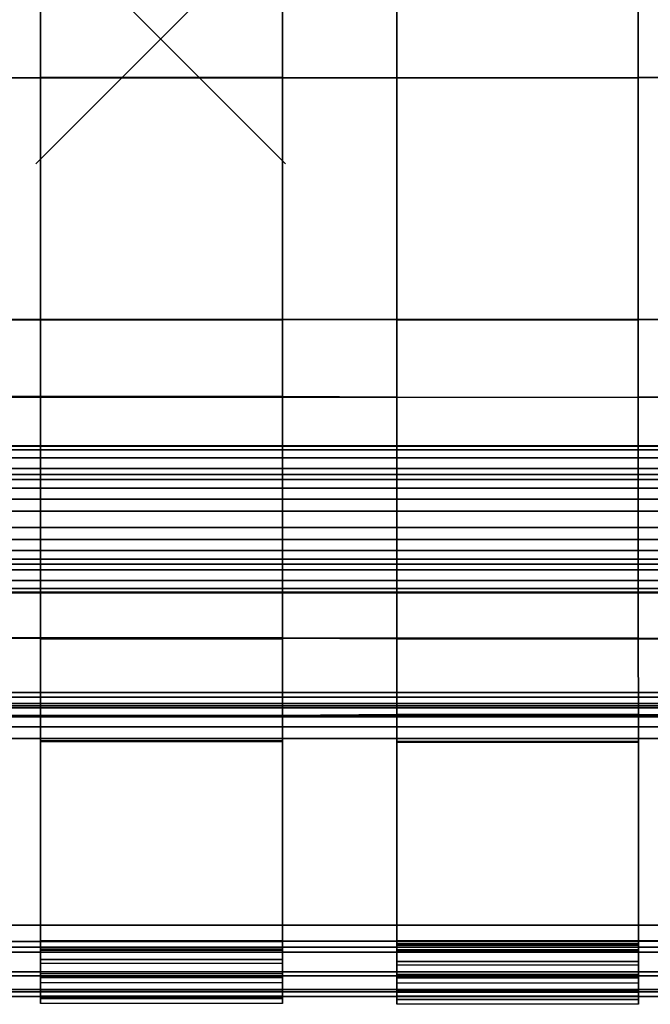
# Model space of a CAD drawing. Units: inches. Extents: x -8.3 to 8.3, y -7.9 to 7.9.
# Drawn here: x -1.1 to 3.9, y -7.7 to 0.2 of the extents above; entities that cross this region are included whole.
import ezdxf

# ---------------------------------------------------------------- set-up
doc = ezdxf.new("R2010")
doc.units = ezdxf.units.IN
doc.header["$MEASUREMENT"] = 0
doc.header["$PDMODE"] = 3
doc.header["$PDSIZE"] = 1
doc.layers.add('AFUFU-3D-CH-CU', color=2, linetype='Continuous')
doc.layers.add('AFUFU-3D-CH-FR', color=2, linetype='Continuous')

msp = doc.modelspace()

# ---------------------------------------------------------------- linework, layer by layer
at = {"layer": 'AFUFU-3D-CH-CU'}
for points, invisible_edges in [([(0.9749, -0.3101, 16.6475), (0.9749, 0.3116, 16.585), (-0.961, 0.3116, 16.585), (-0.961, -0.3101, 16.6475)], 8), ([(-0.961, -0.3101, 16.6475), (-0.961, -0.3087, 16.71), (-0.961, 0.3101, 16.6475), (-0.961, 0.3116, 16.585)], 5), ([(0.9749, -0.3087, 16.7099), (0.9749, 0.3101, 16.6475), (-0.961, 0.3101, 16.6475), (-0.961, -0.3087, 16.71)], 2), ([(0.9749, 0.3101, 16.6475), (0.9749, 0.3116, 16.585), (0.9749, -0.3101, 16.6475), (0.9749, -0.3087, 16.7099)], 5), ([(3.8225, -0.3116, 16.585), (3.8225, 0.3101, 16.6475), (1.8896, 0.3101, 16.6475), (1.8896, -0.3116, 16.585)], 2), ([(1.8896, -0.3101, 16.6475), (1.8896, 0.3086, 16.7099), (1.8896, 0.3101, 16.6475), (1.8896, -0.3116, 16.585)], 10), ([(3.8225, -0.3101, 16.6475), (3.8225, 0.3086, 16.7099), (1.8896, 0.3086, 16.7099), (1.8896, -0.3101, 16.6475)], 8), ([(3.8225, 0.3101, 16.6475), (3.8225, -0.3116, 16.585), (3.8225, -0.3101, 16.6475), (3.8225, 0.3086, 16.7099)], 10), ([(-1.8758, -0.3101, 16.6475), (-0.961, -0.3116, 16.585), (-0.961, -0.3101, 16.6475), (-1.8758, -0.3087, 16.71)], 10), ([(-1.8758, -2.2439, 16.7553), (-0.961, -2.2453, 16.6928), (-0.961, -0.3101, 16.6475), (-1.8758, -0.3087, 16.71)], 2), ([(-1.8758, -0.3101, 16.6475), (-1.8758, -2.2453, 16.6928), (-0.961, -2.2468, 16.6304), (-0.961, -0.3116, 16.585)], 1), ([(-0.961, -2.2439, 16.7553), (0.9749, -2.2439, 16.7553), (0.9749, -0.3087, 16.7099), (-0.961, -0.3087, 16.71)], 10), ([(-0.961, -0.3087, 16.71), (-0.961, -0.3101, 16.6475), (-0.961, -2.2453, 16.6928), (-0.961, -2.2439, 16.7553)], 5), ([(0.9749, -0.3116, 16.585), (0.9749, -0.3101, 16.6475), (-0.961, -0.3101, 16.6475), (-0.961, -0.3116, 16.585)], 5), ([(-0.961, -2.2468, 16.6303), (0.9749, -2.2468, 16.6303), (0.9749, -0.3116, 16.585), (-0.961, -0.3116, 16.585)], 4), ([(0.9749, -2.2453, 16.6928), (0.9749, -2.2439, 16.7553), (0.9749, -0.3087, 16.71), (0.9749, -0.3101, 16.6475)], 5), ([(1.8896, -0.3101, 16.6475), (1.8896, -0.3086, 16.71), (0.9749, -0.3101, 16.6475), (0.9749, -0.3116, 16.585)], 5), ([(1.8896, -0.3086, 16.71), (0.9749, -0.3101, 16.6475), (0.9749, -2.2453, 16.6928), (1.8896, -2.2439, 16.7553)], 10), ([(1.8896, -0.3101, 16.6475), (0.9749, -0.3116, 16.585), (0.9749, -2.2468, 16.6303), (1.8896, -2.2453, 16.6928)], 8), ([(1.8896, -2.2439, 16.7553), (3.8225, -2.2438, 16.7553), (3.8225, -0.3086, 16.7099), (1.8896, -0.3086, 16.7099)], 5), ([(3.8225, -0.3087, 16.71), (3.8225, -0.3101, 16.6475), (1.8896, -0.3101, 16.6475), (1.8896, -0.3086, 16.7099)], 5), ([(1.8896, -0.3101, 16.6475), (1.8896, -0.3116, 16.585), (1.8896, -2.2468, 16.6303), (1.8896, -2.2453, 16.6928)], 5), ([(1.8896, -2.2468, 16.6303), (3.8225, -2.2468, 16.6303), (3.8225, -0.3116, 16.585), (1.8896, -0.3116, 16.585)], 10), ([(3.8225, -0.3087, 16.71), (4.7372, -0.3101, 16.6475), (4.7372, -0.3116, 16.585), (3.8225, -0.3101, 16.6475)], 10), ([(4.7372, -2.2453, 16.6928), (4.7372, -0.3101, 16.6475), (3.8225, -0.3087, 16.71), (3.8225, -2.2438, 16.7553)], 5), ([(3.8225, -2.2453, 16.6928), (3.8225, -2.2468, 16.6303), (3.8225, -0.3116, 16.585), (3.8225, -0.3101, 16.6475)], 5), ([(3.8225, -2.2453, 16.6928), (4.7372, -2.2468, 16.6303), (4.7372, -0.3116, 16.585), (3.8225, -0.3101, 16.6475)], 8), ([(-1.8758, -2.2453, 16.6928), (-0.961, -2.2468, 16.6304), (-0.961, -2.2453, 16.6928), (-1.8758, -2.2439, 16.7553)], 10), ([(0.9749, -2.8649, 16.7219), (0.9749, -2.2439, 16.7553), (-0.961, -2.2439, 16.7553), (-0.961, -2.8649, 16.7219)], 2), ([(-0.961, -2.8693, 16.6596), (-0.961, -2.8649, 16.7219), (-0.961, -2.2439, 16.7553), (-0.961, -2.2453, 16.6928)], 5), ([(-0.961, -2.2439, 16.7553), (-0.961, -2.2453, 16.6928), (0.9749, -2.2453, 16.6928), (0.9749, -2.2439, 16.7553)], 5), ([(0.9749, -2.8693, 16.6595), (0.9749, -2.2453, 16.6928), (-0.961, -2.2453, 16.6928), (-0.961, -2.8693, 16.6596)], 8), ([(0.9749, -2.2439, 16.7553), (0.9749, -2.2453, 16.6928), (0.9749, -2.8693, 16.6595), (0.9749, -2.8649, 16.7219)], 5), ([(1.8896, -2.2453, 16.6928), (1.8896, -2.2439, 16.7553), (0.9749, -2.2453, 16.6928), (0.9749, -2.2468, 16.6303)], 5), ([(1.8896, -2.2453, 16.6928), (3.8225, -2.2453, 16.6928), (3.8225, -2.2438, 16.7553), (1.8896, -2.2439, 16.7553)], 10), ([(3.8225, -2.8605, 16.7842), (3.8225, -2.2453, 16.6928), (1.8896, -2.2453, 16.6928), (1.8896, -2.8605, 16.7842)], 8), ([(1.8896, -2.8605, 16.7842), (1.8896, -2.2453, 16.6928), (1.8896, -2.2468, 16.6303), (1.8896, -2.8649, 16.7219)], 10), ([(3.8225, -2.8649, 16.7219), (3.8225, -2.2468, 16.6303), (1.8896, -2.2468, 16.6303), (1.8896, -2.8649, 16.7219)], 2), ([(3.8225, -2.2438, 16.7553), (4.7372, -2.2453, 16.6928), (4.7372, -2.2468, 16.6303), (3.8225, -2.2453, 16.6928)], 10), ([(3.8225, -2.2468, 16.6303), (3.8225, -2.8649, 16.7219), (3.8225, -2.8605, 16.7842), (3.8225, -2.2453, 16.6928)], 10), ([(-1.8758, -2.8693, 16.6596), (-0.961, -2.8649, 16.7219), (-0.961, -2.8605, 16.7843), (-1.8758, -2.8649, 16.7219)], 10), ([(-1.8758, -4.7959, 16.8579), (-0.961, -4.7915, 16.9202), (-0.961, -2.8605, 16.7843), (-1.8758, -2.8649, 16.7219)], 2), ([(-1.8758, -2.8693, 16.6596), (-1.8758, -4.8002, 16.7955), (-0.961, -4.7959, 16.8579), (-0.961, -2.8649, 16.7219)], 1), ([(-0.961, -4.7915, 16.9202), (0.9749, -4.7915, 16.9202), (0.9749, -2.8605, 16.7842), (-0.961, -2.8605, 16.7843)], 10), ([(0.9749, -2.8649, 16.7219), (0.9749, -2.8605, 16.7842), (-0.961, -2.8605, 16.7843), (-0.961, -2.8649, 16.7219)], 5), ([(-0.961, -2.8649, 16.7219), (-0.961, -2.8693, 16.6596), (-0.961, -4.8002, 16.7955), (-0.961, -4.7959, 16.8579)], 5), ([(-0.961, -4.8002, 16.7955), (0.9749, -4.8002, 16.7955), (0.9749, -2.8693, 16.6595), (-0.961, -2.8693, 16.6596)], 4), ([(1.8896, -2.8693, 16.6595), (1.8896, -2.8649, 16.7219), (0.9749, -2.8605, 16.7842), (0.9749, -2.8649, 16.7219)], 5), ([(1.8896, -2.8649, 16.7219), (0.9749, -2.8605, 16.7842), (0.9749, -4.7915, 16.9202), (1.8896, -4.7958, 16.8578)], 10), ([(0.9749, -4.8002, 16.7955), (0.9749, -4.7958, 16.8579), (0.9749, -2.8649, 16.7219), (0.9749, -2.8693, 16.6595)], 5), ([(1.8896, -2.8693, 16.6595), (0.9749, -2.8649, 16.7219), (0.9749, -4.7958, 16.8579), (1.8896, -4.8002, 16.7955)], 8), ([(1.8896, -4.7915, 16.9202), (3.8225, -4.7914, 16.9202), (3.8225, -2.8605, 16.7842), (1.8896, -2.8605, 16.7842)], 5), ([(1.8896, -2.8605, 16.7842), (1.8896, -2.8649, 16.7219), (1.8896, -4.7958, 16.8578), (1.8896, -4.7915, 16.9202)], 5), ([(3.8225, -2.8649, 16.7219), (3.8225, -2.8692, 16.6595), (1.8896, -2.8693, 16.6595), (1.8896, -2.8649, 16.7219)], 5), ([(1.8896, -4.8002, 16.7955), (3.8225, -4.8002, 16.7955), (3.8225, -2.8692, 16.6595), (1.8896, -2.8693, 16.6595)], 10), ([(3.8225, -4.7914, 16.9202), (3.8225, -4.7958, 16.8578), (3.8225, -2.8649, 16.7219), (3.8225, -2.8605, 16.7842)], 5), ([(3.8225, -2.8649, 16.7219), (4.7372, -2.8605, 16.7843), (4.7372, -2.8649, 16.7219), (3.8225, -2.8693, 16.6596)], 10), ([(4.7372, -4.7915, 16.9202), (4.7372, -2.8605, 16.7843), (3.8225, -2.8649, 16.7219), (3.8225, -4.7958, 16.8578)], 5), ([(3.8225, -4.8002, 16.7955), (4.7372, -4.7958, 16.8579), (4.7372, -2.8649, 16.7219), (3.8225, -2.8693, 16.6596)], 8), ([(-1.8758, -4.8002, 16.7955), (-0.961, -4.7959, 16.8579), (-0.961, -4.7915, 16.9202), (-1.8758, -4.7959, 16.8579)], 10), ([(0.9749, -5.4062, 16.978), (0.9749, -4.7958, 16.8579), (-0.961, -4.7959, 16.8579), (-0.9623, -5.4062, 16.978)], 10), ([(-0.9623, -5.4135, 16.9159), (-0.9623, -5.4062, 16.978), (-0.961, -4.7959, 16.8579), (-0.961, -4.8002, 16.7955)], 5), ([(0.9749, -5.4134, 16.9159), (0.9749, -4.8002, 16.7955), (-0.961, -4.8002, 16.7955), (-0.9623, -5.4135, 16.9159)], 2), ([(-0.961, -4.7915, 16.9202), (-0.961, -4.7959, 16.8579), (0.9749, -4.7958, 16.8579), (0.9749, -4.7915, 16.9202)], 5), ([(1.8896, -4.8002, 16.7955), (1.8896, -4.7958, 16.8578), (0.9749, -4.7915, 16.9202), (0.9749, -4.7958, 16.8579)], 5), ([(0.9749, -5.4134, 16.9159), (0.9749, -5.4062, 16.978), (0.9749, -4.7958, 16.8579), (0.9749, -4.8002, 16.7955)], 5), ([(3.8256, -5.4134, 16.9159), (3.8225, -4.7914, 16.9202), (1.8896, -4.7915, 16.9202), (1.8897, -5.4134, 16.9159)], 2), ([(1.8897, -5.4207, 16.8538), (1.8897, -5.4134, 16.9159), (1.8896, -4.7915, 16.9202), (1.8896, -4.7958, 16.8578)], 5), ([(3.8256, -5.4206, 16.8538), (3.8225, -4.7958, 16.8578), (1.8896, -4.7958, 16.8578), (1.8897, -5.4207, 16.8538)], 8), ([(1.8896, -4.8002, 16.7955), (3.8225, -4.8002, 16.7955), (3.8225, -4.7958, 16.8578), (1.8896, -4.7958, 16.8578)], 10), ([(3.8225, -4.7914, 16.9202), (3.8225, -4.7958, 16.8578), (3.8256, -5.4206, 16.8538), (3.8256, -5.4134, 16.9159)], 5), ([(3.8225, -4.7958, 16.8578), (4.7372, -4.7915, 16.9202), (4.7372, -4.7958, 16.8579), (3.8225, -4.8002, 16.7955)], 10), ([(-0.9623, -5.4207, 16.8538), (-1.8772, -5.4135, 16.9159), (-1.8772, -5.4062, 16.978), (-0.9623, -5.4135, 16.9159)], 10), ([(-0.9623, -7.2191, 17.024), (-0.9623, -5.4135, 16.9159), (-1.8772, -5.4062, 16.978), (-1.8772, -7.2154, 17.0864)], 5), ([(-1.8772, -7.2191, 17.024), (-0.9623, -7.2229, 16.9616), (-0.9623, -5.4207, 16.8538), (-1.8772, -5.4135, 16.9159)], 2), ([(-0.9623, -5.4062, 16.978), (-0.9623, -7.2164, 17.0865), (0.9749, -7.2164, 17.0865), (0.9749, -5.4062, 16.978)], 10), ([(-0.9623, -5.4062, 16.978), (-0.9623, -5.4135, 16.9159), (-0.9623, -7.2191, 17.024), (-0.9623, -7.2164, 17.0865)], 5), ([(0.9749, -5.4207, 16.8538), (0.9749, -5.4134, 16.9159), (-0.9623, -5.4135, 16.9159), (-0.9623, -5.4207, 16.8538)], 5), ([(-0.9623, -5.4207, 16.8538), (-0.9623, -7.2229, 16.9616), (0.9749, -7.2228, 16.9616), (0.9749, -5.4207, 16.8538)], 5), ([(0.9749, -7.2164, 17.0865), (0.9749, -5.4062, 16.978), (0.9749, -5.4134, 16.9159), (0.9749, -7.2191, 17.024)], 10), ([(0.9749, -5.4207, 16.8538), (1.8897, -5.4134, 16.9159), (1.8897, -5.4062, 16.978), (0.9749, -5.4134, 16.9159)], 10), ([(0.9749, -7.2191, 17.024), (1.8897, -7.2154, 17.0864), (1.8897, -5.4062, 16.978), (0.9749, -5.4134, 16.9159)], 2), ([(0.9749, -5.4207, 16.8538), (0.9749, -7.2228, 16.9616), (1.8897, -7.2191, 17.024), (1.8897, -5.4134, 16.9159)], 1), ([(1.8897, -7.2154, 17.0864), (3.8256, -7.2153, 17.0864), (3.8256, -5.4062, 16.978), (1.8897, -5.4062, 16.978)], 10), ([(3.8256, -5.4134, 16.9159), (3.8256, -5.4062, 16.978), (1.8897, -5.4062, 16.978), (1.8897, -5.4134, 16.9159)], 5), ([(1.8897, -5.4134, 16.9159), (1.8897, -5.4207, 16.8538), (1.8897, -7.237, 16.9625), (1.8897, -7.2508, 17.0259)], 5), ([(1.8897, -7.237, 16.9625), (3.8256, -7.237, 16.9625), (3.8256, -5.4206, 16.8538), (1.8897, -5.4207, 16.8538)], 4), ([(4.7402, -5.4206, 16.8538), (4.7402, -5.4134, 16.9159), (3.8256, -5.4062, 16.978), (3.8256, -5.4134, 16.9159)], 5), ([(4.7402, -5.4134, 16.9159), (3.8256, -5.4062, 16.978), (3.8256, -7.2153, 17.0864), (4.7402, -7.2191, 17.024)], 10), ([(3.8256, -7.237, 16.9625), (3.8256, -7.2508, 17.0259), (3.8256, -5.4134, 16.9159), (3.8256, -5.4206, 16.8538)], 5), ([(4.7402, -5.4206, 16.8538), (3.8256, -5.4134, 16.9159), (3.8256, -7.2191, 17.024), (4.7402, -7.2228, 16.9616)], 8), ([(-0.9623, -7.2229, 16.9616), (-1.8772, -7.2191, 17.024), (-1.8772, -7.2154, 17.0864), (-0.9623, -7.2191, 17.024)], 10), ([(0.9749, -7.2164, 17.0865), (-0.9623, -7.2164, 17.0865), (-0.9623, -7.398, 16.985), (0.9749, -7.398, 16.985)], 4), ([(-0.9623, -7.2191, 17.024), (-0.9623, -7.2229, 16.9616), (0.9749, -7.2228, 16.9616), (0.9749, -7.2191, 17.024)], 5), ([(0.9749, -7.2228, 16.9616), (1.8897, -7.2191, 17.024), (1.8897, -7.2154, 17.0864), (0.9749, -7.2191, 17.024)], 10), ([(1.8897, -7.2154, 17.0864), (1.8897, -7.2191, 17.024), (3.8256, -7.2191, 17.024), (3.8256, -7.2153, 17.0864)], 5), ([(1.8897, -7.237, 16.9625), (1.8897, -7.3808, 16.89), (1.8897, -7.4126, 16.9342), (1.8897, -7.2508, 17.0259)], 10), ([(4.7402, -7.2228, 16.9616), (4.7402, -7.2191, 17.024), (3.8256, -7.2153, 17.0864), (3.8256, -7.2191, 17.024)], 5), ([(3.8256, -7.237, 16.9625), (3.8256, -7.3808, 16.89), (3.8256, -7.4126, 16.9342), (3.8256, -7.2508, 17.0259)], 10), ([(3.8256, -7.2508, 17.0259), (1.8897, -7.2508, 17.0259), (1.8897, -7.4126, 16.9342), (3.8256, -7.4126, 16.9342)], 4), ([(0.9749, -7.398, 16.985), (-0.9623, -7.398, 16.985), (-0.9623, -7.552, 16.838), (0.9749, -7.5519, 16.838)], 4), ([(1.8897, -7.3808, 16.89), (1.8897, -7.5131, 16.768), (1.8897, -7.5545, 16.8032), (1.8897, -7.4126, 16.9342)], 10), ([(3.8256, -7.3808, 16.89), (3.8256, -7.5131, 16.768), (3.8256, -7.5545, 16.8032), (3.8256, -7.4126, 16.9342)], 10), ([(3.8256, -7.4126, 16.9342), (1.8897, -7.4126, 16.9342), (1.8897, -7.5545, 16.8032), (3.8256, -7.5545, 16.8032)], 4), ([(0.9749, -7.5519, 16.838), (-0.9623, -7.552, 16.838), (-0.9623, -7.6716, 16.6385), (0.9749, -7.6716, 16.6385)], 4), ([(1.8897, -7.5131, 16.768), (1.8897, -7.612, 16.6178), (1.8897, -7.6607, 16.642), (1.8897, -7.5545, 16.8032)], 10), ([(3.8256, -7.5545, 16.8032), (1.8897, -7.5545, 16.8032), (1.8897, -7.6607, 16.642), (3.8256, -7.6607, 16.6419)], 4), ([(3.8256, -7.5131, 16.768), (3.8256, -7.612, 16.6178), (3.8256, -7.6607, 16.6419), (3.8256, -7.5545, 16.8032)], 10), ([(1.8897, -7.612, 16.6178), (1.8897, -7.685, 16.411), (1.8897, -7.7245, 16.411), (1.8897, -7.6607, 16.642)], 10), ([(3.8256, -7.612, 16.6178), (3.8256, -7.685, 16.411), (3.8256, -7.7245, 16.411), (3.8256, -7.6607, 16.6419)], 10), ([(0.9749, -7.6716, 16.6385), (-0.9623, -7.6716, 16.6385), (-0.9623, -7.7187, 16.4091), (0.9749, -7.7187, 16.409)], 4), ([(3.8256, -7.6607, 16.6419), (1.8897, -7.6607, 16.642), (1.8897, -7.7245, 16.411), (3.8256, -7.7245, 16.411)], 4)]:
    msp.add_3dface(points, dxfattribs=dict(at, invisible_edges=invisible_edges))
for points in [[(0.9749, -7.283, 15.9545), (0.9749, -5.6152, 15.6469), (-0.9623, -5.6152, 15.6469), (-0.9623, -7.283, 15.9545)], [(-0.9623, -7.2901, 15.9157), (-0.9623, -7.283, 15.9545), (-0.9623, -5.6152, 15.6469), (-0.9623, -5.6223, 15.608)], [(-0.9623, -5.6152, 15.6469), (-0.9623, -5.6223, 15.608), (0.9749, -5.6223, 15.608), (0.9749, -5.6152, 15.6469)], [(0.9749, -7.2901, 15.9157), (0.9749, -5.6223, 15.608), (-0.9623, -5.6223, 15.608), (-0.9623, -7.2901, 15.9157)], [(0.9749, -5.6223, 15.608), (0.9749, -5.6152, 15.6469), (0.9749, -7.283, 15.9545), (0.9749, -7.2901, 15.9157)], [(3.8256, -7.2888, 15.9548), (3.8256, -5.621, 15.6471), (1.8897, -5.621, 15.6471), (1.8897, -7.2888, 15.9548)], [(1.8897, -7.296, 15.9159), (1.8897, -7.2888, 15.9548), (1.8897, -5.621, 15.6471), (1.8897, -5.6281, 15.6083)], [(1.8897, -5.621, 15.6471), (1.8897, -5.6281, 15.6083), (3.8256, -5.6281, 15.6083), (3.8256, -5.621, 15.6471)], [(3.8256, -7.2959, 15.9159), (3.8256, -5.6281, 15.6083), (1.8897, -5.6281, 15.6083), (1.8897, -7.296, 15.9159)], [(3.8256, -5.6281, 15.6083), (3.8256, -5.621, 15.6471), (3.8256, -7.2888, 15.9548), (3.8256, -7.2959, 15.9159)], [(-0.9623, -7.2164, 17.0865), (-0.9623, -7.2191, 17.024), (-0.9623, -7.3661, 16.941), (-0.9623, -7.398, 16.985)], [(0.9749, -7.2191, 17.024), (-0.9623, -7.2191, 17.024), (-0.9623, -7.3661, 16.941), (0.9749, -7.366, 16.941)], [(0.9749, -7.2191, 17.024), (0.9749, -7.2164, 17.0865), (0.9749, -7.398, 16.985), (0.9749, -7.366, 16.941)], [(3.8256, -7.2508, 17.0259), (3.8256, -7.2191, 17.024), (1.8897, -7.2191, 17.024), (1.8897, -7.2508, 17.0259)], [(3.8256, -7.237, 16.9625), (1.8897, -7.237, 16.9625), (1.8897, -7.3808, 16.89), (3.8256, -7.3808, 16.89)], [(0.9749, -7.481, 16.0399), (-0.9623, -7.481, 16.0399), (-0.9623, -7.283, 15.9545), (0.9749, -7.283, 15.9545)], [(-0.9623, -7.5043, 16.008), (-0.9623, -7.481, 16.0399), (-0.9623, -7.283, 15.9545), (-0.9623, -7.2901, 15.9157)], [(-0.9623, -7.283, 15.9545), (-0.9623, -7.2901, 15.9157), (0.9749, -7.2901, 15.9157), (0.9749, -7.283, 15.9545)], [(0.9749, -7.5043, 16.008), (-0.9623, -7.5043, 16.008), (-0.9623, -7.2901, 15.9157), (0.9749, -7.2901, 15.9157)], [(0.9749, -7.2901, 15.9157), (0.9749, -7.283, 15.9545), (0.9749, -7.481, 16.0399), (0.9749, -7.5043, 16.008)], [(3.8256, -7.4868, 16.0401), (1.8897, -7.4868, 16.0401), (1.8897, -7.2888, 15.9548), (3.8256, -7.2888, 15.9548)], [(1.8897, -7.5101, 16.0082), (1.8897, -7.4868, 16.0401), (1.8897, -7.2888, 15.9548), (1.8897, -7.296, 15.9159)], [(1.8897, -7.2888, 15.9548), (1.8897, -7.296, 15.9159), (3.8256, -7.2959, 15.9159), (3.8256, -7.2888, 15.9548)], [(3.8256, -7.5101, 16.0082), (1.8897, -7.5101, 16.0082), (1.8897, -7.296, 15.9159), (3.8256, -7.2959, 15.9159)], [(3.8256, -7.2959, 15.9159), (3.8256, -7.2888, 15.9548), (3.8256, -7.4868, 16.0401), (3.8256, -7.5101, 16.0082)], [(0.9749, -7.366, 16.941), (-0.9623, -7.3661, 16.941), (-0.9623, -7.5095, 16.8041), (0.9749, -7.5095, 16.8041)], [(-0.9623, -7.3661, 16.941), (-0.9623, -7.398, 16.985), (-0.9623, -7.552, 16.838), (-0.9623, -7.5095, 16.8041)], [(0.9749, -7.398, 16.985), (0.9749, -7.366, 16.941), (0.9749, -7.5095, 16.8041), (0.9749, -7.5519, 16.838)], [(3.8256, -7.3808, 16.89), (1.8897, -7.3808, 16.89), (1.8897, -7.5131, 16.768), (3.8256, -7.5131, 16.768)], [(-0.9623, -7.6224, 16.2027), (0.9749, -7.6224, 16.2027), (0.9749, -7.481, 16.0399), (-0.9623, -7.481, 16.0399)], [(-0.9623, -7.6224, 16.2027), (-0.9623, -7.6573, 16.1841), (-0.9623, -7.5043, 16.008), (-0.9623, -7.481, 16.0399)], [(0.9749, -7.481, 16.0399), (0.9749, -7.5043, 16.008), (0.9749, -7.6573, 16.184), (0.9749, -7.6224, 16.2027)], [(-0.9623, -7.6573, 16.1841), (0.9749, -7.6573, 16.184), (0.9749, -7.5043, 16.008), (-0.9623, -7.5043, 16.008)], [(0.9749, -7.5095, 16.8041), (-0.9623, -7.5095, 16.8041), (-0.9623, -7.6217, 16.617), (0.9749, -7.6216, 16.617)], [(-0.9623, -7.552, 16.838), (-0.9623, -7.5095, 16.8041), (-0.9623, -7.6217, 16.617), (-0.9623, -7.6716, 16.6385)], [(0.9749, -7.5095, 16.8041), (0.9749, -7.5519, 16.838), (0.9749, -7.6716, 16.6385), (0.9749, -7.6216, 16.617)], [(1.8897, -7.6282, 16.2029), (3.8256, -7.6282, 16.2029), (3.8256, -7.4868, 16.0401), (1.8897, -7.4868, 16.0401)], [(1.8897, -7.6282, 16.2029), (1.8897, -7.6631, 16.1843), (1.8897, -7.5101, 16.0082), (1.8897, -7.4868, 16.0401)], [(1.8897, -7.6631, 16.1843), (3.8256, -7.6631, 16.1843), (3.8256, -7.5101, 16.0082), (1.8897, -7.5101, 16.0082)], [(3.8256, -7.5131, 16.768), (1.8897, -7.5131, 16.768), (1.8897, -7.612, 16.6178), (3.8256, -7.612, 16.6178)], [(3.8256, -7.4868, 16.0401), (3.8256, -7.5101, 16.0082), (3.8256, -7.6631, 16.1843), (3.8256, -7.6282, 16.2029)], [(0.9749, -7.6216, 16.617), (-0.9623, -7.6217, 16.617), (-0.9623, -7.6792, 16.4107), (0.9749, -7.6792, 16.4107)], [(-0.9623, -7.6217, 16.617), (-0.9623, -7.6716, 16.6385), (-0.9623, -7.7187, 16.4091), (-0.9623, -7.6792, 16.4107)], [(0.9749, -7.6792, 16.4107), (-0.9623, -7.6792, 16.4107), (-0.9623, -7.6224, 16.2027), (0.9749, -7.6224, 16.2027)], [(-0.9623, -7.7187, 16.4091), (-0.9623, -7.6792, 16.4107), (-0.9623, -7.6224, 16.2027), (-0.9623, -7.6573, 16.1841)], [(0.9749, -7.6716, 16.6385), (0.9749, -7.6216, 16.617), (0.9749, -7.6792, 16.4107), (0.9749, -7.7187, 16.409)], [(0.9749, -7.6573, 16.184), (0.9749, -7.6224, 16.2027), (0.9749, -7.6792, 16.4107), (0.9749, -7.7187, 16.409)], [(3.8256, -7.612, 16.6178), (1.8897, -7.612, 16.6178), (1.8897, -7.685, 16.411), (3.8256, -7.685, 16.411)], [(3.8256, -7.685, 16.411), (1.8897, -7.685, 16.411), (1.8897, -7.6282, 16.2029), (3.8256, -7.6282, 16.2029)], [(1.8897, -7.7245, 16.411), (1.8897, -7.685, 16.411), (1.8897, -7.6282, 16.2029), (1.8897, -7.6631, 16.1843)], [(3.8256, -7.6631, 16.1843), (3.8256, -7.6282, 16.2029), (3.8256, -7.685, 16.411), (3.8256, -7.7245, 16.411)], [(0.9749, -7.7187, 16.409), (-0.9623, -7.7187, 16.4091), (-0.9623, -7.6573, 16.1841), (0.9749, -7.6573, 16.184)], [(3.8256, -7.7245, 16.411), (1.8897, -7.7245, 16.411), (1.8897, -7.6631, 16.1843), (3.8256, -7.6631, 16.1843)]]:
    msp.add_3dface(points, dxfattribs=at)
at = {"layer": 'AFUFU-3D-CH-FR'}
msp.add_point((0, 0), dxfattribs=at)
for points in [[(-5.4123, -3.2882, 14.4025), (5.4248, -3.2882, 14.4025), (5.4248, -3.2554, 14.3138), (-5.4123, -3.2554, 14.3138)], [(5.4248, -3.2554, 14.3138), (5.4248, -3.2591, 14.2194), (-5.4123, -3.2591, 14.2194), (-5.4123, -3.2554, 14.3138)], [(5.4248, -3.2591, 14.2194), (5.4248, -3.4852, 13.277), (-5.4123, -3.4852, 13.277), (-5.4123, -3.2591, 14.2194)], [(-5.4123, -3.3524, 14.4719), (5.4248, -3.3524, 14.4719), (5.4248, -3.2882, 14.4025), (-5.4123, -3.2882, 14.4025)], [(-5.4123, -3.4382, 14.5115), (5.4248, -3.4382, 14.5115), (5.4248, -3.3524, 14.4719), (-5.4123, -3.3524, 14.4719)], [(-5.4123, -3.4382, 14.5115), (-5.4123, -3.9094, 14.6245), (5.4248, -3.9094, 14.6245), (5.4248, -3.4382, 14.5115)], [(5.4248, -3.4852, 13.277), (5.4248, -3.5248, 13.1912), (-5.4123, -3.5248, 13.1912), (-5.4123, -3.4852, 13.277)], [(-5.4123, -3.5248, 13.1912), (5.4248, -3.5248, 13.1912), (5.4248, -3.5942, 13.127), (-5.4123, -3.5942, 13.127)], [(-5.4123, -3.5942, 13.127), (5.4248, -3.5942, 13.127), (5.4248, -3.6829, 13.0942), (-5.4123, -3.6829, 13.0942)], [(5.4248, -3.7773, 13.0979), (-5.4123, -3.7773, 13.0979), (-5.4123, -3.6829, 13.0942), (5.4248, -3.6829, 13.0942)], [(-5.4123, -4.2485, 13.211), (-5.4123, -3.7773, 13.0979), (5.4248, -3.7773, 13.0979), (5.4248, -4.2485, 13.211)], [(5.4248, -3.9094, 14.6245), (-5.4123, -3.9094, 14.6245), (-5.4123, -4.0039, 14.6282), (5.4248, -4.0039, 14.6282)], [(-5.4123, -4.0925, 14.5955), (5.4248, -4.0925, 14.5955), (5.4248, -4.0039, 14.6282), (-5.4123, -4.0039, 14.6282)], [(-5.4123, -4.1619, 14.5313), (5.4248, -4.1619, 14.5313), (5.4248, -4.0925, 14.5955), (-5.4123, -4.0925, 14.5955)], [(-5.4123, -4.2015, 14.4455), (5.4248, -4.2015, 14.4455), (5.4248, -4.1619, 14.5313), (-5.4123, -4.1619, 14.5313)], [(-5.4123, -4.4276, 13.5031), (5.4248, -4.4276, 13.5031), (5.4248, -4.2015, 14.4455), (-5.4123, -4.2015, 14.4455)], [(-5.4123, -4.2485, 13.211), (5.4248, -4.2485, 13.211), (5.4248, -4.3344, 13.2505), (-5.4123, -4.3344, 13.2505)], [(-5.4123, -4.3344, 13.2505), (5.4248, -4.3344, 13.2505), (5.4248, -4.3985, 13.3199), (-5.4123, -4.3985, 13.3199)], [(-5.4123, -4.3985, 13.3199), (5.4248, -4.3985, 13.3199), (5.4248, -4.4313, 13.4086), (-5.4123, -4.4313, 13.4086)], [(5.4248, -4.4276, 13.5031), (-5.4123, -4.4276, 13.5031), (-5.4123, -4.4313, 13.4086), (5.4248, -4.4313, 13.4086)], [(-6.9123, -5.3165, 15.8366), (-6.9123, -5.2286, 16.3131), (6.9248, -5.2286, 16.3131), (6.9248, -5.3165, 15.8366)], [(-6.9123, -5.2286, 16.3131), (-6.9123, -5.2299, 16.4077), (6.9248, -5.2299, 16.4077), (6.9248, -5.2286, 16.3131)], [(-6.9123, -5.2299, 16.4077), (-6.9123, -5.2673, 16.4945), (6.9248, -5.2673, 16.4945), (6.9248, -5.2299, 16.4077)], [(-6.9123, -5.2673, 16.4945), (-6.9123, -5.3351, 16.5604), (6.9248, -5.3351, 16.5604), (6.9248, -5.2673, 16.4945)], [(-6.9123, -5.3514, 15.7488), (-6.9123, -5.3165, 15.8366), (6.9248, -5.3165, 15.8366), (6.9248, -5.3514, 15.7488)], [(6.9248, -5.3351, 16.5604), (-6.9123, -5.3351, 16.5604), (-6.9123, -5.4229, 16.5953), (6.9248, -5.4229, 16.5953)], [(-6.9123, -5.4174, 15.681), (-6.9123, -5.3514, 15.7488), (6.9248, -5.3514, 15.7488), (6.9248, -5.4174, 15.681)], [(-6.9123, -5.5042, 15.6436), (-6.9123, -5.4174, 15.681), (6.9248, -5.4174, 15.681), (6.9248, -5.5042, 15.6436)], [(6.9248, -7.0907, 16.903), (6.9248, -5.4229, 16.5953), (-6.9123, -5.4229, 16.5953), (-6.9123, -7.0907, 16.903)], [(-6.9123, -5.5987, 15.6423), (-6.9123, -5.5042, 15.6436), (6.9248, -5.5042, 15.6436), (6.9248, -5.5987, 15.6423)], [(-6.9123, -7.2665, 15.95), (-6.9123, -5.5987, 15.6423), (6.9248, -5.5987, 15.6423), (6.9248, -7.2665, 15.95)], [(-6.9123, -7.0907, 16.903), (-6.9123, -7.3062, 16.8939), (6.9248, -7.3062, 16.8939), (6.9248, -7.0907, 16.903)], [(-6.9123, -7.2665, 15.95), (6.9248, -7.2665, 15.95), (6.9248, -7.4646, 16.0353), (-6.9123, -7.4646, 16.0353)], [(-6.9123, -7.3062, 16.8939), (-6.9123, -7.4964, 16.7923), (6.9248, -7.4964, 16.7923), (6.9248, -7.3062, 16.8939)], [(-6.9123, -7.4646, 16.0353), (6.9248, -7.4646, 16.0353), (6.9248, -7.606, 16.1981), (-6.9123, -7.606, 16.1981)], [(6.9248, -7.4964, 16.7923), (-6.9123, -7.4964, 16.7923), (-6.9123, -7.6236, 16.6182), (6.9248, -7.6236, 16.6182)], [(-6.9123, -7.606, 16.1981), (6.9248, -7.606, 16.1981), (6.9248, -7.6627, 16.4061), (-6.9123, -7.6627, 16.4061)], [(6.9248, -7.6236, 16.6182), (-6.9123, -7.6236, 16.6182), (-6.9123, -7.6627, 16.4061), (6.9248, -7.6627, 16.4061)]]:
    msp.add_3dface(points, dxfattribs=at)

doc.saveas('drawing.dxf')
